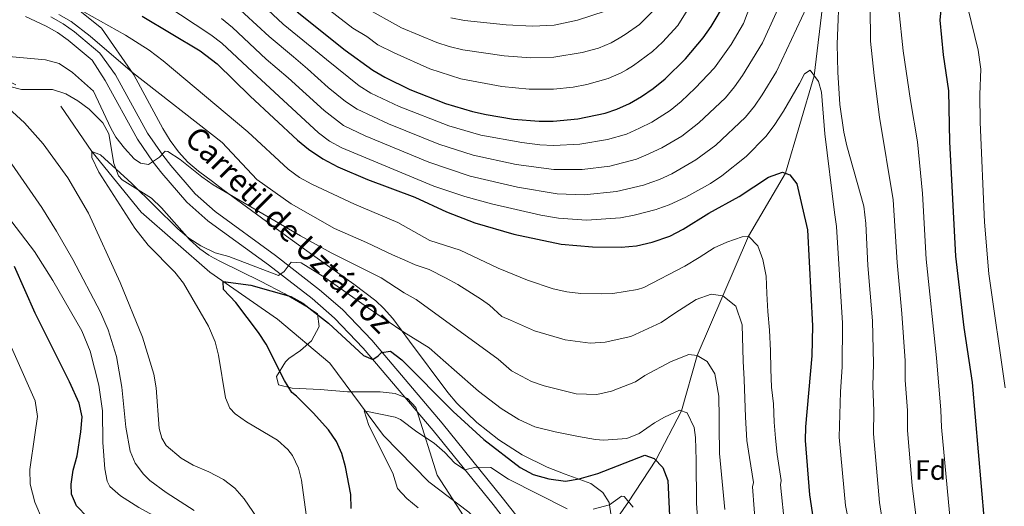
# Model space of a CAD drawing. Units: metres. Extents: x 661647 to 668567, y 4744212 to 4749002.
# Drawn here: x 664359 to 664712, y 4748190 to 4748365 of the extents above; entities that cross this region are included whole.
import ezdxf
from ezdxf.enums import TextEntityAlignment as Align

# ---------------------------------------------------------------- set-up
doc = ezdxf.new("R2010")
doc.units = ezdxf.units.M
doc.header["$MEASUREMENT"] = 0
doc.linetypes.add('DGN Style 3', pattern=[120.35282, 85.9663, -34.38652])
for name, color, linetype, lineweight in [('Nivel 11', 7, 'Continuous', 0), ('Nivel 21', 7, 'Continuous', 0), ('Nivel 35', 7, 'Continuous', 0), ('Nivel 37', 7, 'Continuous', 0), ('Nivel 4', 7, 'Continuous', 0), ('Nivel 44', 7, 'Continuous', 0), ('Nivel 5', 7, 'Continuous', 0), ('Nivel 57', 7, 'Continuous', 0), ('Nivel 61', 7, 'Continuous', 0)]:
    doc.layers.add(name, color=color, linetype=linetype, lineweight=lineweight)
doc.styles.add('Style-Arial', font='txt')
doc.styles.add('Style-Helvetica-Narrow-Oblique', font='txt')

msp = doc.modelspace()

# ---------------------------------------------------------------- linework, layer by layer
at = {"layer": 'Nivel 11', "color": 142, "linetype": 'DGN Style 3', "lineweight": 13}
for points in [[(664153.99, 4748483.79, 1221.71), (664188.84, 4748450.14, 1220), (664224.21, 4748418.82, 1218.76), (664261.24, 4748389.72, 1216.16), (664280.11, 4748378.4, 1215), (664373.76, 4748333.72, 1206.35), (664384.89, 4748317.39, 1204.99), (664402.53, 4748295.63, 1203.23), (664427.11, 4748274.2, 1200.65), (664451.4, 4748257.34, 1197.39), (664470.13, 4748241.57, 1195.9), (664489.46, 4748215.6, 1194.54), (664505.6, 4748199.03, 1193.18), (664520.01, 4748188.19, 1191.14), (664538.7, 4748168.08, 1190.46), (664544.91, 4748156.52, 1190)], [(664647.95, 4748379.82, 1234.2), (664643.75, 4748344.62, 1230), (664633.42, 4748309.64, 1225), (664620.18, 4748287.06, 1220), (664601.77, 4748244.28, 1210), (664596.15, 4748224.48, 1205), (664586.95, 4748206.78, 1200), (664577.19, 4748191.9, 1195), (664565.73, 4748175.52, 1193.1), (664557.71, 4748167.79, 1192.69), (664555.6, 4748166.16, 1192.2)]]:
    msp.add_polyline3d(points, dxfattribs=at)
at = {"layer": 'Nivel 21', "color": 7, "linetype": 'DGN Style 3', "lineweight": 0}
for points in [[(664361.1, 4748365.88, 1214.15), (664368.48, 4748362.41, 1213.88), (664372.56, 4748360.06, 1213.49), (664376.37, 4748357.39, 1213.11)], [(664376.37, 4748357.39, 1213.11), (664385.03, 4748350.18, 1213.02), (664389.71, 4748342.85, 1212.81), (664401.28, 4748321.8, 1211.56), (664406.89, 4748313.66, 1209.91), (664409.93, 4748309.72, 1209.28), (664418.96, 4748299.29, 1208.23), (664426.39, 4748292.62, 1207.52), (664428.3, 4748291.24, 1207.35), (664448.15, 4748276.84, 1205.6), (664463.85, 4748264.68, 1203.18), (664471.81, 4748257.71, 1202.06), (664482.17, 4748246.95, 1200.56), (664507.17, 4748217.38, 1196.52), (664528.68, 4748190.84, 1193.64), (664544.13, 4748171.23, 1192.5)]]:
    msp.add_polyline3d(points, dxfattribs=at)
at = {"layer": 'Nivel 21', "color": 7, "linetype": 'Continuous', "lineweight": 0}
msp.add_polyline3d([(664370.21, 4748365.73, 1213.88), (664374.57, 4748363.22, 1213.49), (664378.64, 4748360.36, 1213.11), (664387.8, 4748352.74, 1213.02), (664393.37, 4748344.86, 1212.81), (664404.85, 4748324, 1211.56), (664410.27, 4748316.13, 1209.91), (664413.16, 4748312.37, 1209.28), (664421.95, 4748302.22, 1208.23), (664429.03, 4748295.88, 1207.52), (664450.66, 4748280.19, 1205.6), (664466.51, 4748267.9, 1203.18), (664474.7, 4748260.74, 1202.06), (664485.28, 4748249.75, 1200.56), (664510.39, 4748220.04, 1196.52), (664531.95, 4748193.45, 1193.64), (664547.49, 4748173.71, 1192.5)], dxfattribs=at)
at = {"layer": 'Nivel 35', "color": 92, "linetype": 'DGN Style 3', "lineweight": 0}
for points in [[(664338.83, 4748366.94, 1229.71), (664338.73, 4748364.61, 1229.64), (664335.35, 4748358.02, 1226.89), (664333.45, 4748352.99, 1226.75), (664333.79, 4748351.42, 1226.89), (664337.6, 4748348.36, 1227.67), (664351.66, 4748341.65, 1228.64), (664359.73, 4748339.63, 1227.28), (664370.81, 4748339.61, 1225.92), (664375.53, 4748338.06, 1225.5), (664379.88, 4748335.65, 1225.25)], [(664388.31, 4748361.62, 1227.58), (664378.28, 4748369.66, 1227.75)], [(664571.05, 4748186.67, 1210.63), (664570.27, 4748191.64, 1210.74), (664568.02, 4748195.23, 1210.84), (664563.71, 4748198.4, 1211.11), (664554.53, 4748201.75, 1211.66), (664548.1, 4748204.24, 1211.66), (664539.14, 4748208.65, 1211.66), (664530.76, 4748214.03, 1211.7), (664522.88, 4748220.25, 1211.99), (664515.71, 4748227.22, 1212.34), (664512.43, 4748231, 1212.47), (664498.68, 4748249.48, 1212.47), (664492.69, 4748257.53, 1212.83), (664489.45, 4748261.32, 1213.2), (664486.71, 4748263.84, 1213.56), (664478.8, 4748269.9, 1215.06), (664462.81, 4748281.21, 1219.05), (664455.92, 4748286.14, 1220.35), (664431.88, 4748303.76, 1223.33), (664428.08, 4748306.63, 1223.68), (664423.14, 4748310.36, 1224.15), (664419.34, 4748313.66, 1224.42), (664415.93, 4748317.37, 1224.61), (664412.92, 4748321.41, 1224.84), (664410.34, 4748325.69, 1225.22), (664399.97, 4748344.96, 1227.41), (664388.31, 4748361.62, 1227.58)], [(664379.88, 4748335.65, 1225.25), (664383.91, 4748332.57, 1225.03), (664388.85, 4748327.77, 1224.56), (664391, 4748323.79, 1223.86), (664392.78, 4748313.14, 1221.5), (664394.47, 4748308.7, 1220.66), (664395.74, 4748307.25, 1220.49), (664406.28, 4748300.71, 1219.94), (664409.85, 4748297.27, 1219.68), (664419.93, 4748285.84, 1218.85), (664423.59, 4748282.49, 1218.56), (664426.86, 4748280.22, 1218.32), (664428.47, 4748279.34, 1218.18), (664431.18, 4748277.87, 1217.96), (664445.28, 4748271, 1216.14), (664454.03, 4748266.36, 1213.91), (664462.35, 4748261.46, 1211.15), (664465.7, 4748259.2, 1210.17), (664466.34, 4748254.67, 1209.26), (664463.58, 4748249.5, 1208.81), (664459.69, 4748246.15, 1208.92), (664455.52, 4748243.25, 1209.23), (664454.28, 4748242.04, 1209.35), (664451.06, 4748236.72, 1210), (664451.82, 4748233.74, 1210.17), (664456.64, 4748232.64, 1209.76), (664466.66, 4748232.17, 1208.75), (664476.51, 4748231.25, 1207.73), (664488.25, 4748231.23, 1206.61), (664493.64, 4748230.63, 1206.06), (664498.04, 4748228.93, 1205.56), (664500.93, 4748225.63, 1205.1), (664501.31, 4748224.64, 1205.01), (664508.67, 4748201.39, 1203.03)], [(664508.67, 4748201.39, 1203.03), (664522.27, 4748180.32, 1203.3)]]:
    msp.add_polyline3d(points, dxfattribs=at)
at = {"layer": 'Nivel 4', "color": 30, "linetype": 'Continuous', "lineweight": 30, "flags": 128}
for points, elevation in [([(664458.42, 4748367.51), (664475.7, 4748353.8), (664485.57, 4748346.64), (664489.84, 4748344.1), (664498.81, 4748339.72), (664511.66, 4748334.66), (664521.31, 4748331.79), (664526.18, 4748330.66), (664536, 4748329.02), (664545.23, 4748328.28), (664550.24, 4748328.36), (664559.03, 4748329.16), (664568.79, 4748331.17), (664572.98, 4748332.62), (664577.59, 4748334.7), (664579.01, 4748335.5), (664581.91, 4748337.15), (664586, 4748339.98), (664590.33, 4748343.54), (664597.59, 4748350.61), (664603.96, 4748358.2), (664606.84, 4748362.28), (664611.92, 4748370.86)], 1250), ([(664689.21, 4748369.5), (664688.8, 4748364.53), (664689.99, 4748352.1), (664691.87, 4748339.17), (664692.26, 4748320.92), (664694.37, 4748279.89), (664697.41, 4748254.31), (664700.34, 4748234.58), (664704.63, 4748184.9), (664706.28, 4748168.98), (664708.37, 4748158.45), (664711.82, 4748145.37), (664726.9, 4748126.94), (664730.33, 4748123.3)], 1250), ([(664402.9, 4748365.92), (664423.69, 4748353.49), (664429.79, 4748348.83), (664441.64, 4748337.23), (664458.63, 4748321.44), (664462.47, 4748318.24), (664467.71, 4748314.84), (664473.05, 4748311.98), (664483.63, 4748307.41), (664500.69, 4748301.06), (664511.96, 4748295.82), (664522.14, 4748291.83), (664536.11, 4748287.75), (664553.13, 4748284.18), (664564.31, 4748283.22), (664574.53, 4748283.16), (664580.05, 4748283.59), (664585.67, 4748284.94), (664592.02, 4748287.11), (664596.79, 4748289.64), (664606.02, 4748295.34), (664616.92, 4748301.26), (664627.34, 4748308.28), (664632.42, 4748309.99), (664635.04, 4748309.06), (664637.49, 4748305.84), (664641.34, 4748289.39), (664643.11, 4748254.98), (664642.95, 4748244.23), (664640.67, 4748218.77), (664640.53, 4748213.77), (664642.11, 4748194.35), (664643.39, 4748185.68)], 1225), ([(664383.27, 4748186.4), (664379.39, 4748190.46), (664377.58, 4748194.55), (664377.46, 4748198.16), (664378.19, 4748203.14), (664379.61, 4748208.28), (664380.98, 4748216.88), (664381.44, 4748222.3), (664380.36, 4748227.19), (664376.9, 4748234.9), (664364.56, 4748259.5), (664357.2, 4748276.2)], 1225), ([(664477.86, 4748189.47), (664477.74, 4748194.42), (664475.79, 4748204.36), (664474.51, 4748209.18), (664472.57, 4748213.5), (664469.69, 4748217.61), (664464.25, 4748223.79), (664458.18, 4748229.77), (664456.53, 4748231.04), (664453.87, 4748235.28), (664447.31, 4748248.37), (664444.65, 4748252.58), (664436.43, 4748263.3), (664432.1, 4748267.99), (664431.93, 4748270.86), (664441.84, 4748269.5), (664456.14, 4748265.5), (664460.47, 4748263.03), (664469.73, 4748255.85), (664482.29, 4748244.35), (664485.61, 4748242.88), (664487.54, 4748244.22), (664488.72, 4748245.43), (664491.97, 4748245.81), (664495.93, 4748242.72), (664514.33, 4748224.17), (664525.3, 4748214.21), (664538.39, 4748204.16), (664543.05, 4748201.68), (664548.71, 4748200.11), (664554.67, 4748199.27), (664559.58, 4748200.13), (664566.25, 4748201.96), (664583.08, 4748208.54), (664586.36, 4748207.4), (664589.46, 4748204.2), (664591.25, 4748199.52), (664592.61, 4748171.55)], 1200)]:
    msp.add_lwpolyline(points, dxfattribs=dict(at, elevation=elevation))
at = {"layer": 'Nivel 5', "color": 30, "linetype": 'Continuous', "lineweight": 0, "flags": 128}
for points, elevation in [([(664538.97, 4748320.66), (664545.38, 4748319.87), (664550.37, 4748319.64), (664559.81, 4748320.08), (664569.68, 4748321.69), (664576.52, 4748323.63), (664581.2, 4748325.85), (664585.57, 4748327.92), (664592.17, 4748332.16), (664596.05, 4748335.3), (664601.15, 4748340.08), (664608.07, 4748347.44), (664613.94, 4748355.78), (664618.44, 4748363.35), (664628.22, 4748389.26)], 1245), ([(664462.81, 4748373.84), (664478.47, 4748361.69), (664483.38, 4748358.7), (664487.39, 4748355.7), (664493.19, 4748352.76), (664505.95, 4748347.11), (664517.1, 4748343.52), (664531.86, 4748340.78), (664541.58, 4748339.75), (664550.35, 4748339.81), (664557.38, 4748340.53), (664562.29, 4748341.42), (664569.96, 4748343.64), (664574.55, 4748345.64), (664576.45, 4748346.77), (664578.98, 4748348.27), (664585.76, 4748353.24), (664589.41, 4748356.67), (664594.93, 4748362.59), (664607.26, 4748382.72)], 1255), ([(664435.19, 4748370.91), (664448.4, 4748358.64), (664457.16, 4748351.39), (664462.11, 4748347.09), (664469.53, 4748340.4), (664475.83, 4748335.37), (664479.98, 4748332.56), (664491.23, 4748327.3), (664509.25, 4748320.09), (664521.55, 4748316.17), (664536.94, 4748312.73), (664550.5, 4748310.96), (664560.59, 4748310.99), (664570.51, 4748312.22), (664580.05, 4748314.65), (664583.4, 4748316.15), (664589.18, 4748318.75), (664596.27, 4748322.95), (664602.45, 4748327.68), (664611.98, 4748336.72), (664615.19, 4748340.56), (664618.09, 4748344.64), (664625.18, 4748356.35), (664634.97, 4748377.98)], 1240), ([(664652.79, 4748377.07), (664652.03, 4748355.86), (664652.19, 4748345.86), (664652.94, 4748334.25), (664654.34, 4748324.33), (664655.44, 4748319.45), (664661.5, 4748297.83), (664662.25, 4748291.58), (664663.02, 4748276.6), (664664.59, 4748256.7), (664665.05, 4748241.34), (664664.81, 4748233.38), (664665.17, 4748224.48), (664664.97, 4748216.17), (664667.21, 4748191.58), (664668.61, 4748182.46), (664672.25, 4748165.24), (664681.98, 4748139.28), (664685.33, 4748133.26), (664690.9, 4748125.36), (664703.76, 4748111.99), (664711, 4748105.13), (664726.03, 4748092.64)], 1235), ([(664439.03, 4748376.71), (664453.41, 4748363.07), (664463.73, 4748354.73), (664469, 4748350.37), (664480.7, 4748341), (664484.92, 4748338.32), (664495.02, 4748333.51), (664512.84, 4748326.62), (664524.26, 4748323.32), (664538.97, 4748320.66)], 1245), ([(664451.6, 4748148.28), (664447.56, 4748151.25), (664440.29, 4748158.14), (664427.51, 4748172.53), (664423.95, 4748176.05), (664420.03, 4748179.17), (664413.32, 4748183.49), (664401.75, 4748189.86), (664395.11, 4748193.94), (664391.38, 4748197.35), (664390.35, 4748199.29), (664389.51, 4748203.73), (664388.81, 4748213.17), (664388.68, 4748224.46), (664387.36, 4748233.62), (664384.26, 4748245.83), (664381.33, 4748253.18), (664370.9, 4748271.23), (664364.32, 4748281.64), (664356.21, 4748292.26), (664339.52, 4748316.64), (664324.75, 4748335.62), (664298.62, 4748358.64), (664278.16, 4748373.05)], 1220), ([(664411.06, 4748370.13), (664427.52, 4748359.3), (664431.51, 4748356.27), (664442.41, 4748345.97), (664466.1, 4748324.1), (664470.04, 4748321.1), (664474.42, 4748318.72), (664507.47, 4748305), (664518.49, 4748301.28), (664528.15, 4748298.69), (664545.81, 4748294.62), (664552.15, 4748293.48), (664562.15, 4748292.82), (664574.28, 4748293.66), (664579.2, 4748294.56), (664587.13, 4748296.68), (664587.77, 4748296.9), (664591.81, 4748298.35), (664597.77, 4748301.01), (664606.54, 4748305.92), (664610.67, 4748308.68), (664619.36, 4748315.66), (664626.36, 4748322.84), (664629.42, 4748326.79), (664632.76, 4748331.9), (664638.54, 4748341.77), (664640.25, 4748345.27), (664642.36, 4748346.56), (664645.25, 4748342.54), (664646.42, 4748338.69), (664647.59, 4748323.73), (664650.97, 4748295.54), (664651.79, 4748290.49), (664653.85, 4748255.84), (664653.78, 4748240.29), (664653.21, 4748231.33), (664652.75, 4748214.97), (664654.97, 4748190.48), (664657.68, 4748176.76)], 1230), ([(664482.11, 4748369.46), (664495.81, 4748361.77), (664508.52, 4748356.53), (664512.91, 4748355.08), (664517.78, 4748353.94), (664532.61, 4748351.79), (664542.18, 4748351.03), (664550.47, 4748351.28), (664560.63, 4748352.88), (664566.41, 4748354.47), (664571.05, 4748356.34), (664573.89, 4748358.06), (664576.03, 4748359.36), (664581.2, 4748362.94), (664590.94, 4748372.97)], 1260), ([(664373.06, 4748366.59), (664377.44, 4748364.08), (664384.27, 4748358.78), (664399.44, 4748345.81), (664431.64, 4748320.66), (664444, 4748307.34), (664456.29, 4748298.71), (664471.9, 4748289.86), (664483.3, 4748284.82), (664492.64, 4748280.43), (664497.03, 4748278.43), (664500.71, 4748276.76), (664505.76, 4748275.08), (664511.66, 4748272.19), (664516.06, 4748269.74), (664524.47, 4748264.37), (664527.39, 4748262.32), (664531.78, 4748258.33), (664534.86, 4748256.97), (664543.51, 4748253.2), (664554.53, 4748249.91), (664563.46, 4748248.75), (664568.89, 4748249.06), (664578.08, 4748251.17), (664588.87, 4748256.13), (664593.81, 4748259.47), (664601.44, 4748264.38), (664606.84, 4748266.31), (664610.98, 4748265.73), (664615.71, 4748262), (664617.89, 4748255.31), (664618.32, 4748242.28), (664618.65, 4748235.66), (664619.09, 4748222.19), (664619.66, 4748213.84), (664620.52, 4748207.77), (664621.97, 4748198.78), (664621.66, 4748197.24), (664622.81, 4748181.44)], 1215), ([(664381.96, 4748367.45), (664396.89, 4748359.09), (664405.38, 4748353.82), (664410.41, 4748349.98), (664440.83, 4748324.48)], 1220), ([(664431.36, 4748365.1), (664435.23, 4748361.94), (664447.39, 4748350.58), (664455.21, 4748343.8), (664468.19, 4748332.08), (664475.03, 4748326.8), (664482.84, 4748323.04), (664505.67, 4748313.62), (664520.41, 4748308.62), (664537.42, 4748304.59), (664551.68, 4748302.2), (664561.37, 4748301.91), (664572.91, 4748303.04), (664582.63, 4748305.35), (664585.61, 4748306.43), (664588.28, 4748307.4), (664592.73, 4748309.43), (664601.39, 4748314.42), (664608.51, 4748319.74), (664619.13, 4748329.74), (664622.33, 4748333.67), (664625.15, 4748337.8), (664630.19, 4748346.17), (664640.97, 4748369.08)], 1235), ([(664513.53, 4748365.3), (664518.45, 4748364.36), (664533.34, 4748362.8), (664542.78, 4748362.33), (664550.59, 4748362.72), (664558.93, 4748364.48), (664568.88, 4748367.73)], 1265), ([(664663.79, 4748369.25), (664663.93, 4748356.97), (664665.19, 4748344.65), (664667.15, 4748329.78), (664672.03, 4748300.12), (664673.47, 4748277.7), (664675.21, 4748259.33), (664676.32, 4748242.38), (664676.41, 4748235.43), (664677.18, 4748224.57), (664677.18, 4748217.37), (664678.85, 4748197.65), (664680.62, 4748183.27), (664683.59, 4748166.51), (664685.03, 4748161.7), (664691.98, 4748141.32), (664694.88, 4748135.79), (664702.57, 4748126.69), (664713.84, 4748114.6)], 1240), ([(664674.04, 4748368.39), (664675.59, 4748353.51), (664678.24, 4748335.66), (664680.82, 4748320.88), (664682.56, 4748302.41), (664683.92, 4748278.8), (664687.59, 4748243.43), (664689.18, 4748224.66), (664689.4, 4748218.57), (664692.63, 4748184.09), (664694.93, 4748167.74), (664696.17, 4748162.89), (664701.89, 4748143.34), (664704.79, 4748138.52), (664720.35, 4748120.74)], 1245), ([(664698.82, 4748368.88), (664702.52, 4748353.78), (664703.5, 4748346.93), (664703.07, 4748337.9), (664703.19, 4748327.9), (664704.76, 4748292.07), (664706.39, 4748273.52), (664712.16, 4748232.68)], 1255), ([(664343.33, 4748352.6), (664368.32, 4748350.34), (664373.18, 4748349), (664377.94, 4748345.7), (664385.49, 4748339.06), (664391.68, 4748325.8), (664393.51, 4748322.56), (664396.54, 4748318.61), (664400.01, 4748314.86), (664402.32, 4748313.27), (664405.15, 4748312.78), (664409.13, 4748315.45), (664411.16, 4748317.55), (664412.15, 4748317.39), (664416.56, 4748314.53), (664424.24, 4748308.32), (664428.33, 4748305.49), (664459.64, 4748287.16), (664470.63, 4748281.09), (664488.62, 4748272.11), (664496.85, 4748266.73), (664501.15, 4748264.38), (664530.51, 4748242.98)], 1210), ([(664449.08, 4748178.88), (664439.52, 4748192.94), (664436.18, 4748196.7), (664432.07, 4748199.85), (664426.85, 4748202.62), (664421.16, 4748205.03), (664416.84, 4748207.5), (664411.54, 4748212.03), (664409.92, 4748214.62), (664408.99, 4748218.18), (664407.99, 4748232.73), (664407.12, 4748237.64), (664403.08, 4748250.82), (664394.99, 4748270.53), (664383.66, 4748295.3), (664376.32, 4748308.02), (664367.47, 4748320.24), (664360.8, 4748327.7), (664346.45, 4748340.77)], 1210), ([(664440.83, 4748324.48), (664455.27, 4748311.05), (664459.3, 4748308.12), (664463.76, 4748305.78), (664478.95, 4748298.55), (664494.49, 4748292.02), (664506.03, 4748285.52), (664516.9, 4748282.01), (664530.45, 4748275.6), (664540.98, 4748271.26), (664550.19, 4748268.17), (664555.1, 4748267.11), (664560.07, 4748266.57), (664567.38, 4748266.35), (664571.54, 4748266.56), (664580.45, 4748267.97), (664582.68, 4748268.73), (664597.44, 4748276.36), (664602.49, 4748279.49), (664607.87, 4748282.84), (664612.39, 4748284.98), (664617.9, 4748286.81), (664620.18, 4748287.06), (664623.5, 4748283.64), (664625.32, 4748278.68), (664626.5, 4748272.72), (664626.82, 4748266.54), (664627.15, 4748260.13), (664627.69, 4748253.4), (664628.14, 4748246.02), (664628.25, 4748239.4), (664628.47, 4748232.99), (664629.11, 4748226.92), (664629.44, 4748220.41), (664629.86, 4748214.66), (664630.5, 4748208.8), (664631.96, 4748199.48), (664631.62, 4748197.94), (664633.24, 4748182.85)], 1220), ([(664462.05, 4748184.73), (664460.07, 4748199.58), (664458.91, 4748203.9), (664456.74, 4748208.4), (664455.1, 4748210.57), (664451.37, 4748213.92), (664440.27, 4748220.54), (664436.23, 4748223.42), (664434.32, 4748225.44), (664432.74, 4748229.1), (664430.32, 4748244.38), (664429.03, 4748249.23), (664426.67, 4748254.86), (664417.72, 4748270.24), (664414.63, 4748274.15), (664405.11, 4748283.83), (664400.33, 4748289.94), (664387.42, 4748310.04), (664384.83, 4748315.23), (664384.83, 4748317.49), (664388.01, 4748316.28), (664399.25, 4748305.99), (664415.71, 4748289.76), (664419.67, 4748286.34), (664423.89, 4748283.67), (664429.13, 4748281.14), (664434.01, 4748279.74), (664451.82, 4748272.97), (664453.75, 4748274.41), (664456.3, 4748277.71), (664459.89, 4748277.56), (664468.35, 4748272.24), (664484.06, 4748261.23), (664496.72, 4748252.72), (664505.72, 4748247.01), (664514.76, 4748239.12), (664523.47, 4748231.55), (664531.61, 4748225.28), (664537.87, 4748221.36), (664543.64, 4748218.77), (664550.95, 4748216.93), (664559.24, 4748215.22), (664565.34, 4748214.24), (664568.27, 4748213.96), (664576.63, 4748214.54), (664581.05, 4748216.35), (664586.53, 4748220.13), (664590.08, 4748222.15), (664595.47, 4748224.74), (664598.2, 4748223.69), (664600.68, 4748218.52), (664601.17, 4748214.94), (664601.42, 4748206.8), (664601.57, 4748191.38), (664602.76, 4748174.38)], 1205), ([(664421.51, 4748188.78), (664411.52, 4748195.24), (664405.69, 4748199.49), (664403.37, 4748201.73), (664400.42, 4748205.76), (664398.67, 4748210.02), (664397.01, 4748218.57), (664395.58, 4748232.99), (664393.75, 4748243.97), (664390.68, 4748253.51), (664387.96, 4748259.81), (664378.06, 4748278.74), (664372.27, 4748288.88), (664366.96, 4748297.35), (664356.17, 4748312.87)], 1215), ([(664367.24, 4748185.28), (664364.51, 4748191.74), (664362.76, 4748198.23), (664362.67, 4748203.44), (664364.4, 4748215.86), (664365.36, 4748222.42), (664364.52, 4748228.08), (664343.82, 4748274.61)], 1230), ([(664611.71, 4748189.05), (664609.85, 4748209.11), (664609.69, 4748218.89), (664609.75, 4748221.93), (664609.62, 4748229.75), (664608.18, 4748237.76), (664605.39, 4748242.17), (664601.77, 4748244.28), (664598.83, 4748244.67), (664592.47, 4748242.17), (664583.1, 4748237.13), (664579.77, 4748234.9), (664571.13, 4748231.5), (664565.83, 4748230.32), (664558.44, 4748230.52), (664546.99, 4748233.38), (664542.5, 4748235.04), (664535.27, 4748238.83), (664530.51, 4748242.98)], 1210), ([(664501.8, 4748189.73), (664497.73, 4748193.02), (664494.41, 4748196.66), (664492.69, 4748202.17), (664484.15, 4748219.19), (664482.53, 4748224.43), (664493.55, 4748222.24), (664495.52, 4748221.3), (664501.35, 4748216.94), (664507.61, 4748212.92), (664511.34, 4748209.54), (664514.84, 4748205.83), (664518.53, 4748203.36), (664522.53, 4748204.3)], 1195), ([(664522.53, 4748204.3), (664527.86, 4748204.17), (664534.23, 4748199.93), (664555.26, 4748189.31)], 1195), ([(664564.52, 4748189.16), (664570.34, 4748190.75), (664574.75, 4748193.91), (664575.61, 4748193.77), (664578.85, 4748189.93)], 1195)]:
    msp.add_lwpolyline(points, dxfattribs=dict(at, elevation=elevation))
at = {"layer": 'Nivel 57', "color": 92, "linetype": 'DGN Style 3', "lineweight": 0}
for points in [[(664378.28, 4748369.66, 1227.75), (664388.31, 4748361.62, 1227.58), (664399.97, 4748344.96, 1227.41), (664410.34, 4748325.69, 1225.22), (664412.92, 4748321.41, 1224.84), (664415.93, 4748317.37, 1224.61), (664419.34, 4748313.66, 1224.42), (664423.14, 4748310.36, 1224.15), (664428.08, 4748306.63, 1223.68), (664431.88, 4748303.76, 1223.33), (664455.92, 4748286.14, 1220.35), (664462.81, 4748281.21, 1219.05), (664478.8, 4748269.9, 1215.06), (664486.71, 4748263.84, 1213.56), (664489.45, 4748261.32, 1213.2), (664492.69, 4748257.53, 1212.83), (664498.68, 4748249.48, 1212.47), (664512.43, 4748231, 1212.47), (664515.71, 4748227.22, 1212.34), (664522.88, 4748220.25, 1211.99), (664530.76, 4748214.03, 1211.7), (664539.14, 4748208.65, 1211.66), (664548.1, 4748204.24, 1211.66), (664554.53, 4748201.75, 1211.66), (664563.71, 4748198.4, 1211.11), (664568.02, 4748195.23, 1210.84), (664570.27, 4748191.64, 1210.74), (664571.05, 4748186.67, 1210.63)], [(664522.27, 4748180.32, 1203.3), (664508.67, 4748201.39, 1203.03), (664501.31, 4748224.64, 1205.01), (664500.93, 4748225.63, 1205.1), (664498.04, 4748228.93, 1205.56), (664493.64, 4748230.63, 1206.06), (664488.25, 4748231.23, 1206.61), (664476.51, 4748231.25, 1207.73), (664466.66, 4748232.17, 1208.75), (664456.64, 4748232.64, 1209.76), (664451.82, 4748233.74, 1210.17), (664451.06, 4748236.72, 1210), (664454.28, 4748242.04, 1209.35), (664455.52, 4748243.25, 1209.23), (664459.69, 4748246.15, 1208.92), (664463.58, 4748249.5, 1208.81), (664466.34, 4748254.67, 1209.26), (664465.7, 4748259.2, 1210.17), (664462.35, 4748261.46, 1211.15), (664454.03, 4748266.36, 1213.91), (664445.28, 4748271, 1216.14), (664431.18, 4748277.87, 1217.96), (664428.47, 4748279.34, 1218.18), (664426.86, 4748280.22, 1218.32), (664423.59, 4748282.49, 1218.56), (664419.93, 4748285.84, 1218.85), (664409.85, 4748297.27, 1219.68), (664406.28, 4748300.71, 1219.94), (664395.74, 4748307.25, 1220.49), (664394.47, 4748308.7, 1220.66), (664392.78, 4748313.14, 1221.5), (664391, 4748323.79, 1223.86), (664388.85, 4748327.77, 1224.56), (664383.91, 4748332.57, 1225.03), (664379.88, 4748335.65, 1225.25), (664375.53, 4748338.06, 1225.5), (664370.81, 4748339.61, 1225.92), (664359.73, 4748339.63, 1227.28), (664351.66, 4748341.65, 1228.64)]]:
    msp.add_polyline3d(points, dxfattribs=at)
at = {"layer": 'Nivel 61', "color": 7, "linetype": 'Continuous', "lineweight": 0}
msp.add_3dface([(661755.79, 4744212.23), (661646.83, 4748838.84), (668452.97, 4749002.33), (668566.57, 4744375.7)], dxfattribs=at)

# ---------------------------------------------------------------- texts
at = {"layer": 'Nivel 37', "color": 92, "linetype": 'Continuous', "lineweight": 0, "style": 'Style-Arial'}
msp.add_text('Fd', height=7, dxfattribs=at).set_placement((664685.49, 4748203.23, 1242.87), align=Align.MIDDLE_CENTER)
at = {"layer": 'Nivel 44', "color": 7, "linetype": 'Continuous', "lineweight": 0, "style": 'Style-Helvetica-Narrow-Oblique'}
msp.add_text('Carretil de Uztárroz', height=8, rotation=315.202, dxfattribs=at).set_placement((664455.6, 4748289.46, 1209.98), align=Align.MIDDLE_CENTER)

doc.saveas('drawing.dxf')
